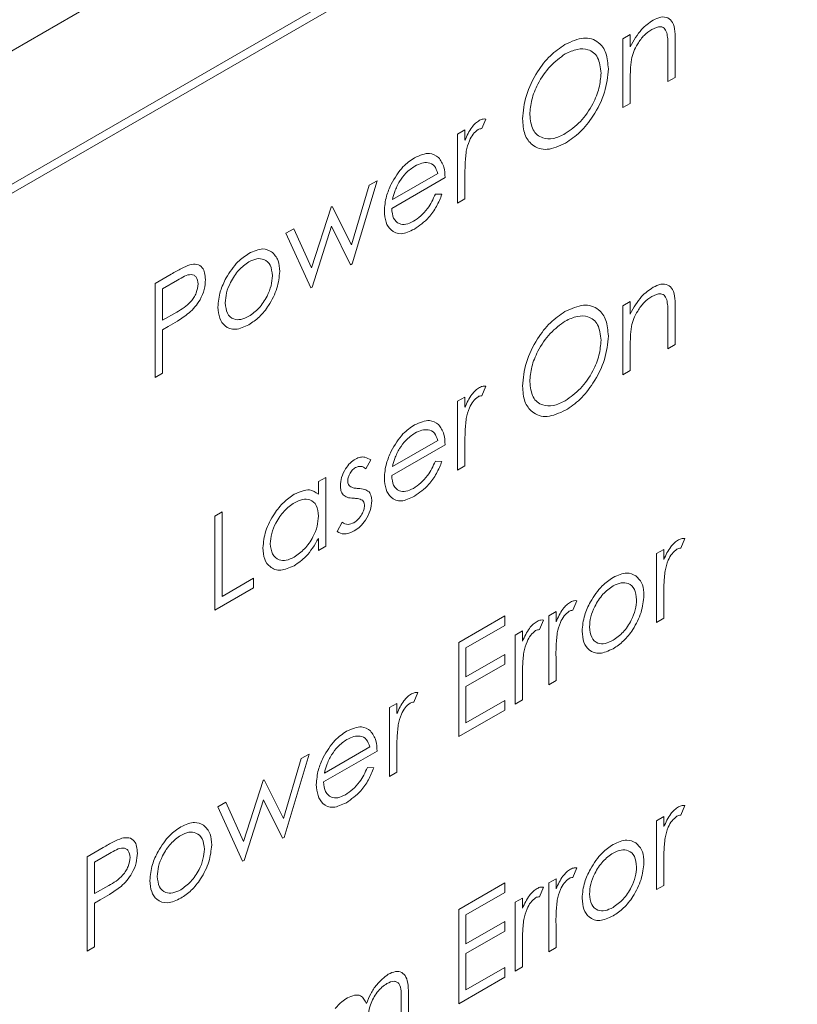
# Model space of a CAD drawing. Units: millimetres. Extents: x 0 to 420, y 0 to 297.
# Drawn here: x 85 to 88, y 246 to 249 of the extents above; entities that cross this region are included whole.
import ezdxf

# ---------------------------------------------------------------- set-up
doc = ezdxf.new("R2010")
doc.units = ezdxf.units.MM

msp = doc.modelspace()

# ---------------------------------------------------------------- linework, layer by layer
at = {"color": 7, "linetype": 'Continuous', "lineweight": 15}
for p, q in [((66.9793, 238.9567), (90.4552, 252.5091)), ((66.9793, 238.9567), (90.4552, 252.5091)), ((89.7481, 251.611), (67.6864, 238.875)), ((89.7481, 251.5783), (67.6864, 238.8423)), ((87.2345, 249.4), (87.2614, 249.4155)), ((87.2614, 249.4155), (87.2614, 249.3699)), ((87.2345, 249.1474), (87.2345, 249.4)), ((87.4264, 249.3871), (87.4264, 249.2581)), ((87.3995, 249.2426), (87.3995, 249.3615)), ((87.2614, 249.2542), (87.2614, 249.1629)), ((87.4264, 249.2581), (87.3995, 249.2426)), ((87.2614, 249.1629), (87.2345, 249.1474)), ((86.7317, 249.1055), (86.717, 249.0701)), ((86.6281, 249.0499), (86.655, 249.0654)), ((86.6281, 248.7973), (86.6281, 249.0499)), ((86.655, 249.0654), (86.655, 249.0283)), ((86.3892, 248.8101), (86.5552, 248.9059)), ((86.2386, 248.6434), (86.3044, 248.863)), ((86.3326, 248.8793), (86.2412, 248.5739)), ((86.3044, 248.863), (86.3326, 248.8793)), ((86.5821, 248.8904), (86.3864, 248.7774)), ((86.655, 248.8977), (86.655, 248.8128)), ((86.5467, 248.8301), (86.5706, 248.8294)), ((86.655, 248.8128), (86.6281, 248.7973)), ((86.0928, 248.5592), (86.1642, 248.7821)), ((86.1642, 248.7821), (86.1687, 248.7847)), ((86.1687, 248.7847), (86.2386, 248.6434)), ((85.9987, 248.6866), (86.0276, 248.7032)), ((86.0893, 248.4863), (85.9987, 248.6866)), ((86.0276, 248.7032), (86.0928, 248.5592)), ((86.1657, 248.7121), (86.0943, 248.4892)), ((86.2356, 248.5707), (86.1657, 248.7121)), ((86.2412, 248.5739), (86.2356, 248.5707)), ((85.519, 248.5027), (85.5777, 248.5366)), ((85.519, 248.1571), (85.519, 248.5027)), ((85.6006, 248.5144), (85.5459, 248.4828)), ((85.5459, 248.4828), (85.5459, 248.3676)), ((86.0943, 248.4892), (86.0893, 248.4863)), ((87.2345, 248.4201), (87.2614, 248.4356)), ((87.2614, 248.4356), (87.2614, 248.3901)), ((85.5459, 248.3676), (85.5983, 248.397)), ((87.2345, 248.1675), (87.2345, 248.4201)), ((87.4264, 248.4073), (87.4264, 248.2783)), ((87.3995, 248.2628), (87.3995, 248.3816)), ((85.5673, 248.3445), (85.5459, 248.3321)), ((85.5459, 248.3321), (85.5459, 248.1726)), ((87.2614, 248.2744), (87.2614, 248.183)), ((87.4264, 248.2783), (87.3995, 248.2628)), ((87.2614, 248.183), (87.2345, 248.1675)), ((85.5459, 248.1726), (85.519, 248.1571)), ((86.7317, 248.1257), (86.717, 248.0903)), ((86.6281, 248.0701), (86.655, 248.0856)), ((86.6281, 247.8175), (86.6281, 248.0701)), ((86.655, 248.0856), (86.655, 248.0484)), ((86.3892, 247.8302), (86.5552, 247.9261)), ((86.5821, 247.9105), (86.3864, 247.7976)), ((86.655, 247.9179), (86.655, 247.833)), ((86.3096, 247.8547), (86.2914, 247.8225)), ((86.5467, 247.8502), (86.5706, 247.8495)), ((86.655, 247.833), (86.6281, 247.8175)), ((86.1177, 247.7754), (86.1446, 247.7909)), ((86.1446, 247.7909), (86.1446, 247.5383)), ((86.1177, 247.7287), (86.1177, 247.7754)), ((85.7378, 247.6492), (85.7646, 247.6647)), ((85.7378, 247.3035), (85.7378, 247.6492)), ((85.7646, 247.6647), (85.7646, 247.3544)), ((86.1868, 247.5925), (86.2046, 247.6262)), ((86.1177, 247.5228), (86.1177, 247.5665)), ((87.4609, 247.5668), (87.4462, 247.5314)), ((86.1446, 247.5383), (86.1177, 247.5228)), ((87.3573, 247.5112), (87.3842, 247.5267)), ((87.3842, 247.5267), (87.3842, 247.4895)), ((87.3573, 247.2586), (87.3573, 247.5112)), ((85.7646, 247.3544), (85.8798, 247.4209)), ((85.8798, 247.4209), (85.8798, 247.3855)), ((85.8798, 247.3855), (85.7378, 247.3035)), ((87.3842, 247.359), (87.3842, 247.2741)), ((87.0656, 247.3386), (87.0509, 247.3032)), ((86.632, 247.1855), (86.8008, 247.283)), ((86.8008, 247.283), (86.8008, 247.2475)), ((86.962, 247.283), (86.9889, 247.2985)), ((86.962, 247.0304), (86.962, 247.283)), ((86.9889, 247.2985), (86.9889, 247.2613)), ((87.3842, 247.2741), (87.3573, 247.2586)), ((86.8008, 247.2475), (86.6588, 247.1656)), ((86.9428, 247.2677), (86.9281, 247.2323)), ((86.8392, 247.2121), (86.8661, 247.2276)), ((86.8392, 246.9595), (86.8392, 247.2121)), ((86.8661, 247.2276), (86.8661, 247.1904)), ((86.632, 246.8398), (86.632, 247.1855)), ((86.6588, 247.1656), (86.6588, 247.0592)), ((86.6588, 247.0592), (86.8008, 247.1412)), ((86.8008, 247.1412), (86.8008, 247.1057)), ((86.9889, 247.1308), (86.9889, 247.0459)), ((86.8008, 247.1057), (86.6588, 247.0238)), ((86.8661, 247.0599), (86.8661, 246.975)), ((86.6588, 247.0238), (86.6588, 246.8908)), ((86.9889, 247.0459), (86.962, 247.0304)), ((86.4823, 247.0018), (86.4675, 246.9664)), ((86.3787, 246.9462), (86.4055, 246.9617)), ((86.4055, 246.9617), (86.4055, 246.9246)), ((86.6588, 246.8908), (86.8008, 246.9728)), ((86.8008, 246.9728), (86.8008, 246.9373)), ((86.8661, 246.975), (86.8392, 246.9595)), ((86.3787, 246.6936), (86.3787, 246.9462)), ((86.8008, 246.9373), (86.632, 246.8398)), ((86.0832, 246.7756), (85.9917, 246.4702)), ((86.0549, 246.7593), (86.0832, 246.7756)), ((86.3326, 246.7867), (86.1369, 246.6737)), ((86.1397, 246.7064), (86.3058, 246.8022)), ((86.4055, 246.794), (86.4055, 246.7091)), ((85.9891, 246.5397), (86.0549, 246.7593)), ((86.2972, 246.7264), (86.3211, 246.7257)), ((86.4055, 246.7091), (86.3787, 246.6936)), ((85.8433, 246.4555), (85.9147, 246.6784)), ((85.9147, 246.6784), (85.9193, 246.681)), ((85.9193, 246.681), (85.9891, 246.5397)), ((85.7493, 246.5829), (85.7781, 246.5995)), ((85.7781, 246.5995), (85.8433, 246.4555)), ((85.9162, 246.6084), (85.8449, 246.3855)), ((85.9861, 246.467), (85.9162, 246.6084)), ((85.8399, 246.3826), (85.7493, 246.5829)), ((87.4609, 246.5869), (87.4462, 246.5515)), ((87.3573, 246.5313), (87.3842, 246.5468)), ((87.3573, 246.2787), (87.3573, 246.5313)), ((87.3842, 246.5468), (87.3842, 246.5096)), ((85.9917, 246.4702), (85.9861, 246.467)), ((85.2696, 246.399), (85.3283, 246.4329)), ((85.3512, 246.4107), (85.2964, 246.3791)), ((85.2696, 246.0534), (85.2696, 246.399)), ((85.2964, 246.3791), (85.2964, 246.2639)), ((85.8449, 246.3855), (85.8399, 246.3826)), ((87.3842, 246.3791), (87.3842, 246.2942)), ((87.0656, 246.3587), (87.0509, 246.3233)), ((86.632, 246.2057), (86.8008, 246.3031)), ((86.8008, 246.3031), (86.8008, 246.2677)), ((86.962, 246.3031), (86.9889, 246.3186)), ((86.962, 246.0505), (86.962, 246.3031)), ((86.9889, 246.3186), (86.9889, 246.2815)), ((85.2964, 246.2639), (85.3488, 246.2933)), ((86.8008, 246.2677), (86.6588, 246.1857)), ((86.9428, 246.2878), (86.9281, 246.2524)), ((87.3842, 246.2942), (87.3573, 246.2787)), ((85.3178, 246.2408), (85.2964, 246.2284)), ((85.2964, 246.2284), (85.2964, 246.0689)), ((86.8392, 246.2322), (86.8661, 246.2477)), ((86.8392, 245.9796), (86.8392, 246.2322)), ((86.8661, 246.2477), (86.8661, 246.2106)), ((86.632, 245.86), (86.632, 246.2057)), ((86.6588, 246.1857), (86.6588, 246.0794)), ((86.6588, 246.0794), (86.8008, 246.1613)), ((86.8008, 246.1613), (86.8008, 246.1259)), ((86.8008, 246.1259), (86.6588, 246.0439)), ((86.9889, 246.1509), (86.9889, 246.066)), ((85.2964, 246.0689), (85.2696, 246.0534)), ((86.8661, 246.08), (86.8661, 245.9951)), ((86.9889, 246.066), (86.962, 246.0505)), ((86.6588, 246.0439), (86.6588, 245.911)), ((86.6588, 245.911), (86.8008, 245.9929)), ((86.8008, 245.9929), (86.8008, 245.9575)), ((86.8661, 245.9951), (86.8392, 245.9796)), ((86.8008, 245.9575), (86.632, 245.86)), ((86.4209, 245.7381), (86.4209, 245.8751)), ((86.4478, 245.8905), (86.4478, 245.7537))]:
    msp.add_line(p, q, dxfattribs=at)
for points, knots in [([(87.3446, 249.468), (87.3544, 249.4726), (87.374, 249.482), (87.3997, 249.4786), (87.4259, 249.4534), (87.4262, 249.4144), (87.4264, 249.3871)], [0, 0, 0, 0, 0.187021, 0.37389, 0.56061, 1, 1, 1, 1]), ([(87.2614, 249.3699), (87.2741, 249.3932), (87.2969, 249.4348), (87.33, 249.4578), (87.3446, 249.468)], [0, 0, 0, 0, 0.5591406, 1, 1, 1, 1]), ([(87.3963, 249.4171), (87.3942, 249.4239), (87.3899, 249.4375), (87.3704, 249.4484), (87.3515, 249.4396), (87.3399, 249.4342)], [0, 0, 0, 0, 0.281192, 0.561331, 1, 1, 1, 1]), ([(87.3399, 249.4342), (87.3304, 249.4276), (87.3114, 249.4144), (87.2892, 249.3838), (87.273, 249.3531), (87.268, 249.334), (87.2655, 249.3244)], [0, 0, 0, 0, 0.279553, 0.559373, 0.779703, 1, 1, 1, 1]), ([(87.3995, 249.3615), (87.3996, 249.3723), (87.3997, 249.3916), (87.3974, 249.4093), (87.3963, 249.4171)], [0, 0, 0, 0, 0.560255, 1, 1, 1, 1]), ([(86.8661, 249.106), (86.8688, 249.1343), (86.8744, 249.1908), (86.9153, 249.2752), (86.967, 249.3412), (87.0033, 249.3664), (87.0215, 249.3789)], [0, 0, 0, 0, 0.279731, 0.559327, 0.77968, 1, 1, 1, 1]), ([(87.0215, 249.3789), (87.0449, 249.3896), (87.0918, 249.411), (87.1443, 249.3923), (87.1761, 249.3504), (87.1792, 249.3097), (87.1808, 249.2893)], [0, 0, 0, 0, 0.279767, 0.559358, 0.779571, 1, 1, 1, 1]), ([(87.0228, 249.3443), (87.0039, 249.3305), (86.9661, 249.303), (86.9229, 249.2396), (86.897, 249.1756), (86.8943, 249.1396), (86.8929, 249.1216)], [0, 0, 0, 0, 0.279627, 0.55935, 0.77963, 1, 1, 1, 1]), ([(87.1539, 249.2739), (87.1516, 249.2945), (87.147, 249.3357), (87.1106, 249.3623), (87.0674, 249.3649), (87.0377, 249.3511), (87.0228, 249.3443)], [0, 0, 0, 0, 0.279468, 0.55887, 0.779516, 1, 1, 1, 1]), ([(87.2655, 249.3244), (87.264, 249.3109), (87.2613, 249.2869), (87.2613, 249.2642), (87.2614, 249.2542)], [0, 0, 0, 0, 0.5596576, 1, 1, 1, 1]), ([(87.0228, 249.0518), (87.0418, 249.0652), (87.0798, 249.0922), (87.1239, 249.1555), (87.1498, 249.2197), (87.1525, 249.2558), (87.1539, 249.2739)], [0, 0, 0, 0, 0.27983, 0.559389, 0.779654, 1, 1, 1, 1]), ([(87.1808, 249.2893), (87.1781, 249.261), (87.1729, 249.2043), (87.1302, 249.1202), (87.0786, 249.0539), (87.0421, 249.0293), (87.0239, 249.0169)], [0, 0, 0, 0, 0.27963, 0.559343, 0.779597, 1, 1, 1, 1]), ([(86.8929, 249.1216), (86.8952, 249.1012), (86.8998, 249.0602), (86.936, 249.0341), (86.9784, 249.0303), (87.008, 249.0446), (87.0228, 249.0518)], [0, 0, 0, 0, 0.279416, 0.559077, 0.779478, 1, 1, 1, 1]), ([(86.655, 249.0283), (86.6625, 249.0445), (86.673, 249.0671), (86.6936, 249.0906), (86.7034, 249.0973), (86.7084, 249.1007)], [0, 0, 0, 0, 0.558788, 0.779481, 1, 1, 1, 1]), ([(86.7084, 249.1007), (86.713, 249.1027), (86.7213, 249.1064), (86.7286, 249.1058), (86.7317, 249.1055)], [0, 0, 0, 0, 0.559243, 1, 1, 1, 1]), ([(87.0239, 249.0169), (87.0007, 249.0065), (86.9543, 248.9857), (86.9027, 249.0047), (86.8709, 249.0457), (86.8677, 249.0859), (86.8661, 249.106)], [0, 0, 0, 0, 0.279663, 0.559354, 0.779636, 1, 1, 1, 1]), ([(86.7033, 249.0667), (86.6969, 249.0615), (86.6842, 249.051), (86.6679, 249.0212), (86.6629, 249.0001), (86.6598, 248.9872)], [0, 0, 0, 0, 0.278336, 0.558768, 1, 1, 1, 1]), ([(86.717, 249.0701), (86.7145, 249.07), (86.7102, 249.0699), (86.7054, 249.0677), (86.7033, 249.0667)], [0, 0, 0, 0, 0.560396, 1, 1, 1, 1]), ([(86.4702, 248.9632), (86.4896, 248.9718), (86.5244, 248.9872), (86.5479, 248.9713), (86.5583, 248.9643)], [0, 0, 0, 0, 0.558919, 1, 1, 1, 1]), ([(86.6598, 248.9872), (86.658, 248.9701), (86.6549, 248.9394), (86.655, 248.9105), (86.655, 248.8977)], [0, 0, 0, 0, 0.559636, 1, 1, 1, 1]), ([(86.3847, 248.8667), (86.3981, 248.8897), (86.4221, 248.931), (86.4555, 248.9533), (86.4702, 248.9632)], [0, 0, 0, 0, 0.558577, 1, 1, 1, 1]), ([(86.5552, 248.9059), (86.5519, 248.916), (86.5454, 248.9361), (86.5224, 248.9468), (86.4969, 248.9453), (86.48, 248.9371), (86.4716, 248.933)], [0, 0, 0, 0, 0.280138, 0.559194, 0.779598, 1, 1, 1, 1]), ([(86.5583, 248.9643), (86.5661, 248.9536), (86.58, 248.9345), (86.5814, 248.9039), (86.5821, 248.8904)], [0, 0, 0, 0, 0.558897, 1, 1, 1, 1]), ([(86.4716, 248.933), (86.46, 248.9251), (86.4392, 248.911), (86.4225, 248.8872), (86.4152, 248.8767)], [0, 0, 0, 0, 0.559458, 1, 1, 1, 1]), ([(86.3595, 248.7679), (86.3608, 248.7858), (86.3632, 248.8178), (86.3781, 248.8518), (86.3847, 248.8667)], [0, 0, 0, 0, 0.559427, 1, 1, 1, 1]), ([(86.4152, 248.8767), (86.4087, 248.8644), (86.397, 248.8424), (86.3916, 248.82), (86.3892, 248.8101)], [0, 0, 0, 0, 0.558795, 1, 1, 1, 1]), ([(86.4662, 248.7304), (86.4752, 248.7365), (86.4933, 248.7487), (86.524, 248.7815), (86.5381, 248.8117), (86.5467, 248.8301)], [0, 0, 0, 0, 0.280534, 0.560966, 1, 1, 1, 1]), ([(86.5706, 248.8294), (86.5645, 248.8144), (86.5523, 248.7845), (86.5178, 248.7353), (86.4878, 248.7142), (86.4695, 248.7013)], [0, 0, 0, 0, 0.280919, 0.561407, 1, 1, 1, 1]), ([(86.4695, 248.7013), (86.4529, 248.6935), (86.4197, 248.6777), (86.3839, 248.6939), (86.3631, 248.7251), (86.3607, 248.7536), (86.3595, 248.7679)], [0, 0, 0, 0, 0.279885, 0.558859, 0.779462, 1, 1, 1, 1]), ([(86.3864, 248.7774), (86.3877, 248.7645), (86.3905, 248.7388), (86.4116, 248.72), (86.4382, 248.7169), (86.4568, 248.7259), (86.4662, 248.7304)], [0, 0, 0, 0, 0.279963, 0.559359, 0.779526, 1, 1, 1, 1]), ([(85.7793, 248.5225), (85.7928, 248.5438), (85.817, 248.582), (85.8487, 248.6031), (85.8626, 248.6124)], [0, 0, 0, 0, 0.55888, 1, 1, 1, 1]), ([(85.8626, 248.6124), (85.8804, 248.6206), (85.9121, 248.6351), (85.9355, 248.6238), (85.9457, 248.6188)], [0, 0, 0, 0, 0.559182, 1, 1, 1, 1]), ([(85.9457, 248.6188), (85.9554, 248.6093), (85.9727, 248.5924), (85.9748, 248.5604), (85.9757, 248.5463)], [0, 0, 0, 0, 0.559216, 1, 1, 1, 1]), ([(85.8625, 248.5814), (85.8497, 248.5722), (85.8241, 248.5538), (85.7961, 248.5101), (85.7788, 248.4672), (85.777, 248.443), (85.7762, 248.4309)], [0, 0, 0, 0, 0.279484, 0.559256, 0.779547, 1, 1, 1, 1]), ([(85.9489, 248.5306), (85.9474, 248.5445), (85.9444, 248.5724), (85.9208, 248.5913), (85.8926, 248.5956), (85.8726, 248.5861), (85.8625, 248.5814)], [0, 0, 0, 0, 0.2795862, 0.5593981, 0.7796526, 1, 1, 1, 1]), ([(85.5777, 248.5366), (85.5905, 248.544), (85.6134, 248.5573), (85.636, 248.5667), (85.6459, 248.5708)], [0, 0, 0, 0, 0.560314, 1, 1, 1, 1]), ([(85.6459, 248.5708), (85.655, 248.5722), (85.6732, 248.5752), (85.692, 248.5626), (85.7019, 248.5418), (85.7028, 248.5248), (85.7032, 248.5163)], [0, 0, 0, 0, 0.279705, 0.559381, 0.779509, 1, 1, 1, 1]), ([(85.9757, 248.5463), (85.9737, 248.5259), (85.9696, 248.4851), (85.9394, 248.4245), (85.902, 248.3772), (85.8757, 248.3597), (85.8626, 248.351)], [0, 0, 0, 0, 0.279521, 0.559381, 0.779507, 1, 1, 1, 1]), ([(85.6764, 248.5007), (85.675, 248.5098), (85.673, 248.5236), (85.6619, 248.5328), (85.6408, 248.5381), (85.6185, 248.5249), (85.6006, 248.5144)], [0, 0, 0, 0, 0.248969, 0.374729, 0.500383, 1, 1, 1, 1]), ([(85.7032, 248.5163), (85.7025, 248.5045), (85.7011, 248.481), (85.6861, 248.4446), (85.6657, 248.4149), (85.6509, 248.4011), (85.6435, 248.3941)], [0, 0, 0, 0, 0.280099, 0.559324, 0.779458, 1, 1, 1, 1]), ([(85.7493, 248.4156), (85.7509, 248.4351), (85.7537, 248.47), (85.7715, 248.5065), (85.7793, 248.5225)], [0, 0, 0, 0, 0.559285, 1, 1, 1, 1]), ([(85.8625, 248.3819), (85.8752, 248.3909), (85.9005, 248.4089), (85.9292, 248.4518), (85.9459, 248.4944), (85.9479, 248.5185), (85.9489, 248.5306)], [0, 0, 0, 0, 0.2797454, 0.5591127, 0.7796058, 1, 1, 1, 1]), ([(85.5983, 248.397), (85.6165, 248.4075), (85.6394, 248.4206), (85.6615, 248.4506), (85.673, 248.4732), (85.675, 248.4897), (85.6764, 248.5007)], [0, 0, 0, 0, 0.499721, 0.62535, 0.751083, 1, 1, 1, 1]), ([(87.2614, 248.3901), (87.2741, 248.4133), (87.2969, 248.4549), (87.33, 248.478), (87.3446, 248.4881)], [0, 0, 0, 0, 0.5591406, 1, 1, 1, 1]), ([(87.3446, 248.4881), (87.3544, 248.4928), (87.374, 248.5021), (87.3997, 248.4988), (87.4259, 248.4735), (87.4262, 248.4346), (87.4264, 248.4073)], [0, 0, 0, 0, 0.187021, 0.37389, 0.56061, 1, 1, 1, 1]), ([(85.7762, 248.4309), (85.7778, 248.4172), (85.7809, 248.3899), (85.8038, 248.3699), (85.8326, 248.3678), (85.8525, 248.3772), (85.8625, 248.3819)], [0, 0, 0, 0, 0.279618, 0.559167, 0.779512, 1, 1, 1, 1]), ([(87.3399, 248.4544), (87.3304, 248.4478), (87.3114, 248.4345), (87.2892, 248.4039), (87.273, 248.3733), (87.268, 248.3541), (87.2655, 248.3445)], [0, 0, 0, 0, 0.279553, 0.559373, 0.779703, 1, 1, 1, 1]), ([(87.3963, 248.4372), (87.3942, 248.444), (87.3899, 248.4576), (87.3704, 248.4685), (87.3515, 248.4597), (87.3399, 248.4544)], [0, 0, 0, 0, 0.281192, 0.561331, 1, 1, 1, 1]), ([(87.3995, 248.3816), (87.3996, 248.3924), (87.3997, 248.4117), (87.3974, 248.4295), (87.3963, 248.4372)], [0, 0, 0, 0, 0.560255, 1, 1, 1, 1]), ([(85.6435, 248.3941), (85.6293, 248.3839), (85.604, 248.3656), (85.5785, 248.3509), (85.5673, 248.3445)], [0, 0, 0, 0, 0.559694, 1, 1, 1, 1]), ([(85.8626, 248.351), (85.8459, 248.3433), (85.8123, 248.3278), (85.7755, 248.3424), (85.7529, 248.3722), (85.7505, 248.4011), (85.7493, 248.4156)], [0, 0, 0, 0, 0.279776, 0.559179, 0.779592, 1, 1, 1, 1]), ([(86.8661, 248.1261), (86.8688, 248.1544), (86.8744, 248.2109), (86.9153, 248.2953), (86.967, 248.3614), (87.0033, 248.3865), (87.0215, 248.3991)], [0, 0, 0, 0, 0.279731, 0.559327, 0.77968, 1, 1, 1, 1]), ([(87.0215, 248.3991), (87.0449, 248.4098), (87.0918, 248.4312), (87.1443, 248.4124), (87.1761, 248.3706), (87.1792, 248.3298), (87.1808, 248.3095)], [0, 0, 0, 0, 0.279767, 0.559358, 0.779571, 1, 1, 1, 1]), ([(87.0228, 248.3644), (87.0039, 248.3507), (86.9661, 248.3232), (86.9229, 248.2597), (86.897, 248.1958), (86.8943, 248.1598), (86.8929, 248.1418)], [0, 0, 0, 0, 0.279627, 0.55935, 0.77963, 1, 1, 1, 1]), ([(87.1539, 248.294), (87.1516, 248.3147), (87.147, 248.3559), (87.1106, 248.3825), (87.0674, 248.3851), (87.0377, 248.3713), (87.0228, 248.3644)], [0, 0, 0, 0, 0.279468, 0.55887, 0.779516, 1, 1, 1, 1]), ([(87.2655, 248.3445), (87.264, 248.3311), (87.2613, 248.307), (87.2613, 248.2844), (87.2614, 248.2744)], [0, 0, 0, 0, 0.5596576, 1, 1, 1, 1]), ([(87.0228, 248.0719), (87.0418, 248.0854), (87.0798, 248.1123), (87.1239, 248.1756), (87.1498, 248.2398), (87.1525, 248.276), (87.1539, 248.294)], [0, 0, 0, 0, 0.27983, 0.559389, 0.779654, 1, 1, 1, 1]), ([(87.1808, 248.3095), (87.1781, 248.2811), (87.1729, 248.2244), (87.1302, 248.1404), (87.0786, 248.0741), (87.0421, 248.0494), (87.0239, 248.0371)], [0, 0, 0, 0, 0.27963, 0.559343, 0.779597, 1, 1, 1, 1]), ([(86.8929, 248.1418), (86.8952, 248.1213), (86.8998, 248.0804), (86.936, 248.0543), (86.9784, 248.0505), (87.008, 248.0648), (87.0228, 248.0719)], [0, 0, 0, 0, 0.279416, 0.559077, 0.779478, 1, 1, 1, 1]), ([(86.655, 248.0484), (86.6625, 248.0646), (86.673, 248.0872), (86.6936, 248.1107), (86.7034, 248.1175), (86.7084, 248.1208)], [0, 0, 0, 0, 0.558788, 0.779481, 1, 1, 1, 1]), ([(86.7084, 248.1208), (86.713, 248.1229), (86.7213, 248.1265), (86.7286, 248.1259), (86.7317, 248.1257)], [0, 0, 0, 0, 0.559243, 1, 1, 1, 1]), ([(87.0239, 248.0371), (87.0007, 248.0267), (86.9543, 248.0058), (86.9027, 248.0249), (86.8709, 248.0659), (86.8677, 248.106), (86.8661, 248.1261)], [0, 0, 0, 0, 0.279663, 0.559354, 0.779636, 1, 1, 1, 1]), ([(86.7033, 248.0869), (86.6969, 248.0816), (86.6842, 248.0711), (86.6679, 248.0414), (86.6629, 248.0202), (86.6598, 248.0073)], [0, 0, 0, 0, 0.278336, 0.558768, 1, 1, 1, 1]), ([(86.717, 248.0903), (86.7145, 248.0902), (86.7102, 248.09), (86.7054, 248.0878), (86.7033, 248.0869)], [0, 0, 0, 0, 0.560396, 1, 1, 1, 1]), ([(86.4702, 247.9833), (86.4896, 247.992), (86.5244, 248.0074), (86.5479, 247.9915), (86.5583, 247.9845)], [0, 0, 0, 0, 0.558919, 1, 1, 1, 1]), ([(86.6598, 248.0073), (86.658, 247.9902), (86.6549, 247.9596), (86.655, 247.9306), (86.655, 247.9179)], [0, 0, 0, 0, 0.559636, 1, 1, 1, 1]), ([(86.3847, 247.8869), (86.3981, 247.9099), (86.4221, 247.9511), (86.4555, 247.9735), (86.4702, 247.9833)], [0, 0, 0, 0, 0.558577, 1, 1, 1, 1]), ([(86.5552, 247.9261), (86.5519, 247.9361), (86.5454, 247.9562), (86.5224, 247.967), (86.4969, 247.9654), (86.48, 247.9572), (86.4716, 247.9531)], [0, 0, 0, 0, 0.280138, 0.559194, 0.779598, 1, 1, 1, 1]), ([(86.5583, 247.9845), (86.5661, 247.9738), (86.58, 247.9546), (86.5814, 247.924), (86.5821, 247.9105)], [0, 0, 0, 0, 0.558897, 1, 1, 1, 1]), ([(86.4716, 247.9531), (86.46, 247.9452), (86.4392, 247.9312), (86.4225, 247.9074), (86.4152, 247.8969)], [0, 0, 0, 0, 0.559458, 1, 1, 1, 1]), ([(86.4152, 247.8969), (86.4087, 247.8846), (86.397, 247.8626), (86.3916, 247.8401), (86.3892, 247.8302)], [0, 0, 0, 0, 0.558795, 1, 1, 1, 1]), ([(86.1983, 247.7601), (86.1991, 247.7702), (86.2007, 247.7905), (86.2153, 247.821), (86.2339, 247.8451), (86.247, 247.8539), (86.2536, 247.8583)], [0, 0, 0, 0, 0.279936, 0.559437, 0.779611, 1, 1, 1, 1]), ([(86.2536, 247.8583), (86.2597, 247.861), (86.272, 247.8666), (86.2916, 247.8651), (86.3028, 247.8586), (86.3096, 247.8547)], [0, 0, 0, 0, 0.279553, 0.559703, 1, 1, 1, 1]), ([(86.3595, 247.788), (86.3608, 247.8059), (86.3632, 247.838), (86.3781, 247.8719), (86.3847, 247.8869)], [0, 0, 0, 0, 0.559427, 1, 1, 1, 1]), ([(86.2536, 247.8273), (86.2493, 247.8242), (86.2408, 247.818), (86.2318, 247.8032), (86.2261, 247.789), (86.2255, 247.7809), (86.2252, 247.7769)], [0, 0, 0, 0, 0.279313, 0.559072, 0.779518, 1, 1, 1, 1]), ([(86.2914, 247.8225), (86.2856, 247.8268), (86.2753, 247.8344), (86.2602, 247.8295), (86.2536, 247.8273)], [0, 0, 0, 0, 0.5620455, 1, 1, 1, 1]), ([(86.4662, 247.7506), (86.4752, 247.7567), (86.4933, 247.7689), (86.524, 247.8017), (86.5381, 247.8318), (86.5467, 247.8502)], [0, 0, 0, 0, 0.280534, 0.560966, 1, 1, 1, 1]), ([(86.5706, 247.8495), (86.5645, 247.8346), (86.5523, 247.8047), (86.5178, 247.7555), (86.4878, 247.7344), (86.4695, 247.7215)], [0, 0, 0, 0, 0.280919, 0.561407, 1, 1, 1, 1]), ([(86.4695, 247.7215), (86.4529, 247.7136), (86.4197, 247.6979), (86.3839, 247.7141), (86.3631, 247.7452), (86.3607, 247.7737), (86.3595, 247.788)], [0, 0, 0, 0, 0.279885, 0.558859, 0.779462, 1, 1, 1, 1]), ([(86.3864, 247.7976), (86.3877, 247.7847), (86.3905, 247.7589), (86.4116, 247.7402), (86.4382, 247.7371), (86.4568, 247.7461), (86.4662, 247.7506)], [0, 0, 0, 0, 0.2799631, 0.5593589, 0.7795256, 1, 1, 1, 1]), ([(86.0292, 247.7288), (86.0489, 247.7376), (86.0843, 247.7533), (86.1075, 247.7362), (86.1177, 247.7287)], [0, 0, 0, 0, 0.559062, 1, 1, 1, 1]), ([(86.2083, 247.727), (86.2051, 247.7319), (86.1992, 247.7407), (86.1986, 247.7542), (86.1983, 247.7601)], [0, 0, 0, 0, 0.559587, 1, 1, 1, 1]), ([(86.2252, 247.7769), (86.2257, 247.7725), (86.2265, 247.7646), (86.2307, 247.7602), (86.2326, 247.7582)], [0, 0, 0, 0, 0.559054, 1, 1, 1, 1]), ([(86.2326, 247.7582), (86.2379, 247.7557), (86.2475, 247.7511), (86.2588, 247.7505), (86.2638, 247.7502)], [0, 0, 0, 0, 0.559018, 1, 1, 1, 1]), ([(86.2638, 247.7502), (86.2721, 247.7497), (86.2869, 247.7487), (86.2982, 247.741), (86.3032, 247.7375)], [0, 0, 0, 0, 0.560649, 1, 1, 1, 1]), ([(85.9143, 247.5324), (85.9164, 247.553), (85.9206, 247.5941), (85.9522, 247.6545), (85.9897, 247.702), (86.016, 247.7199), (86.0292, 247.7288)], [0, 0, 0, 0, 0.279413, 0.559191, 0.779548, 1, 1, 1, 1]), ([(86.1177, 247.6486), (86.1163, 247.6627), (86.1134, 247.691), (86.0892, 247.71), (86.0601, 247.7128), (86.0397, 247.7029), (86.0296, 247.6979)], [0, 0, 0, 0, 0.27966, 0.55921, 0.779487, 1, 1, 1, 1]), ([(86.246, 247.7143), (86.2381, 247.7148), (86.2238, 247.7158), (86.2131, 247.7236), (86.2083, 247.727)], [0, 0, 0, 0, 0.560659, 1, 1, 1, 1]), ([(86.2792, 247.7074), (86.2735, 247.7097), (86.2632, 247.7138), (86.2513, 247.7141), (86.246, 247.7143)], [0, 0, 0, 0, 0.559074, 1, 1, 1, 1]), ([(86.2866, 247.6875), (86.2862, 247.6922), (86.2855, 247.7006), (86.2811, 247.7053), (86.2792, 247.7074)], [0, 0, 0, 0, 0.559603, 1, 1, 1, 1]), ([(86.3032, 247.7375), (86.3066, 247.7326), (86.3125, 247.7238), (86.3131, 247.7103), (86.3134, 247.7044)], [0, 0, 0, 0, 0.559466, 1, 1, 1, 1]), ([(86.0296, 247.6979), (86.0167, 247.6888), (85.9911, 247.6706), (85.962, 247.6274), (85.9445, 247.5843), (85.9423, 247.5598), (85.9412, 247.5476)], [0, 0, 0, 0, 0.279767, 0.559291, 0.779719, 1, 1, 1, 1]), ([(86.248, 247.6246), (86.2534, 247.6284), (86.2643, 247.6359), (86.2768, 247.6538), (86.2852, 247.6719), (86.2861, 247.6823), (86.2866, 247.6875)], [0, 0, 0, 0, 0.279988, 0.559745, 0.779963, 1, 1, 1, 1]), ([(86.3134, 247.7044), (86.3123, 247.6929), (86.3102, 247.6699), (86.2928, 247.6357), (86.2715, 247.6092), (86.2567, 247.5993), (86.2493, 247.5944)], [0, 0, 0, 0, 0.279548, 0.559226, 0.779475, 1, 1, 1, 1]), ([(86.0293, 247.4984), (86.0421, 247.5076), (86.0678, 247.5259), (86.0977, 247.5685), (86.1151, 247.612), (86.1168, 247.6364), (86.1177, 247.6486)], [0, 0, 0, 0, 0.2798222, 0.5593866, 0.7796028, 1, 1, 1, 1]), ([(86.2046, 247.6262), (86.2114, 247.6221), (86.2235, 247.6148), (86.2405, 247.6216), (86.248, 247.6246)], [0, 0, 0, 0, 0.560833, 1, 1, 1, 1]), ([(86.1177, 247.5665), (86.1035, 247.5428), (86.0782, 247.5003), (86.0436, 247.4771), (86.0284, 247.4668)], [0, 0, 0, 0, 0.558763, 1, 1, 1, 1]), ([(86.2493, 247.5944), (86.2358, 247.5885), (86.2115, 247.5781), (86.1943, 247.5881), (86.1868, 247.5925)], [0, 0, 0, 0, 0.559289, 1, 1, 1, 1]), ([(87.4375, 247.5619), (87.4422, 247.564), (87.4505, 247.5676), (87.4577, 247.567), (87.4609, 247.5668)], [0, 0, 0, 0, 0.559243, 1, 1, 1, 1]), ([(86.0284, 247.4668), (86.0116, 247.4594), (85.9779, 247.4445), (85.9407, 247.4587), (85.9177, 247.4886), (85.9154, 247.5178), (85.9143, 247.5324)], [0, 0, 0, 0, 0.279573, 0.559333, 0.779589, 1, 1, 1, 1]), ([(85.9412, 247.5476), (85.943, 247.5339), (85.9466, 247.5064), (85.9702, 247.4871), (85.9991, 247.4843), (86.0193, 247.4937), (86.0293, 247.4984)], [0, 0, 0, 0, 0.279429, 0.559146, 0.77957, 1, 1, 1, 1]), ([(87.3842, 247.4895), (87.3917, 247.5057), (87.4022, 247.5283), (87.4227, 247.5518), (87.4326, 247.5586), (87.4375, 247.5619)], [0, 0, 0, 0, 0.558788, 0.779481, 1, 1, 1, 1]), ([(87.4324, 247.528), (87.4261, 247.5227), (87.4134, 247.5122), (87.3971, 247.4824), (87.392, 247.4613), (87.389, 247.4484)], [0, 0, 0, 0, 0.278336, 0.558768, 1, 1, 1, 1]), ([(87.4462, 247.5314), (87.4437, 247.5313), (87.4393, 247.5311), (87.4345, 247.5289), (87.4324, 247.528)], [0, 0, 0, 0, 0.560396, 1, 1, 1, 1]), ([(87.1148, 247.3338), (87.1283, 247.3551), (87.1525, 247.3933), (87.1842, 247.4144), (87.1981, 247.4237)], [0, 0, 0, 0, 0.55888, 1, 1, 1, 1]), ([(87.1981, 247.4237), (87.2159, 247.4318), (87.2476, 247.4463), (87.271, 247.4351), (87.2813, 247.4301)], [0, 0, 0, 0, 0.559182, 1, 1, 1, 1]), ([(87.2813, 247.4301), (87.2909, 247.4206), (87.3082, 247.4037), (87.3103, 247.3717), (87.3112, 247.3576)], [0, 0, 0, 0, 0.559216, 1, 1, 1, 1]), ([(87.389, 247.4484), (87.3872, 247.4313), (87.384, 247.4007), (87.3841, 247.3717), (87.3842, 247.359)], [0, 0, 0, 0, 0.559636, 1, 1, 1, 1]), ([(87.198, 247.3926), (87.1852, 247.3835), (87.1597, 247.3651), (87.1317, 247.3213), (87.1143, 247.2785), (87.1125, 247.2543), (87.1117, 247.2422)], [0, 0, 0, 0, 0.279484, 0.559256, 0.779547, 1, 1, 1, 1]), ([(87.2844, 247.3419), (87.2829, 247.3558), (87.28, 247.3837), (87.2563, 247.4025), (87.2282, 247.4068), (87.2081, 247.3974), (87.198, 247.3926)], [0, 0, 0, 0, 0.279586, 0.559398, 0.779653, 1, 1, 1, 1]), ([(87.3112, 247.3576), (87.3092, 247.3372), (87.3051, 247.2964), (87.2749, 247.2358), (87.2375, 247.1884), (87.2113, 247.171), (87.1981, 247.1623)], [0, 0, 0, 0, 0.279521, 0.559381, 0.779507, 1, 1, 1, 1]), ([(86.9889, 247.2613), (86.9964, 247.2775), (87.0069, 247.3001), (87.0274, 247.3236), (87.0373, 247.3304), (87.0422, 247.3337)], [0, 0, 0, 0, 0.5587877, 0.7794811, 1, 1, 1, 1]), ([(87.0422, 247.3337), (87.0469, 247.3358), (87.0552, 247.3394), (87.0624, 247.3388), (87.0656, 247.3386)], [0, 0, 0, 0, 0.559243, 1, 1, 1, 1]), ([(87.0848, 247.2269), (87.0864, 247.2464), (87.0892, 247.2813), (87.107, 247.3177), (87.1148, 247.3338)], [0, 0, 0, 0, 0.559285, 1, 1, 1, 1]), ([(87.198, 247.1932), (87.2107, 247.2022), (87.2361, 247.2202), (87.2647, 247.2631), (87.2815, 247.3057), (87.2834, 247.3298), (87.2844, 247.3419)], [0, 0, 0, 0, 0.279745, 0.559113, 0.779606, 1, 1, 1, 1]), ([(87.0371, 247.2998), (87.0308, 247.2945), (87.0181, 247.284), (87.0018, 247.2542), (86.9968, 247.2331), (86.9937, 247.2202)], [0, 0, 0, 0, 0.278336, 0.558768, 1, 1, 1, 1]), ([(87.0509, 247.3032), (87.0484, 247.3031), (87.044, 247.3029), (87.0393, 247.3007), (87.0371, 247.2998)], [0, 0, 0, 0, 0.560396, 1, 1, 1, 1]), ([(86.8661, 247.1904), (86.8736, 247.2066), (86.8841, 247.2292), (86.9046, 247.2527), (86.9145, 247.2595), (86.9194, 247.2628)], [0, 0, 0, 0, 0.558788, 0.779481, 1, 1, 1, 1]), ([(86.9194, 247.2628), (86.9241, 247.2649), (86.9324, 247.2685), (86.9396, 247.2679), (86.9428, 247.2677)], [0, 0, 0, 0, 0.5592431, 1, 1, 1, 1]), ([(87.1117, 247.2422), (87.1133, 247.2285), (87.1165, 247.2011), (87.1393, 247.1812), (87.1682, 247.1791), (87.1881, 247.1885), (87.198, 247.1932)], [0, 0, 0, 0, 0.279618, 0.559167, 0.779512, 1, 1, 1, 1]), ([(86.9143, 247.2289), (86.908, 247.2236), (86.8953, 247.2131), (86.879, 247.1834), (86.874, 247.1622), (86.8709, 247.1493)], [0, 0, 0, 0, 0.2783358, 0.5587681, 1, 1, 1, 1]), ([(86.9281, 247.2323), (86.9256, 247.2322), (86.9212, 247.232), (86.9164, 247.2298), (86.9143, 247.2289)], [0, 0, 0, 0, 0.560396, 1, 1, 1, 1]), ([(86.9937, 247.2202), (86.9919, 247.2031), (86.9887, 247.1725), (86.9888, 247.1435), (86.9889, 247.1308)], [0, 0, 0, 0, 0.559636, 1, 1, 1, 1]), ([(87.1981, 247.1623), (87.1814, 247.1545), (87.1479, 247.1391), (87.111, 247.1537), (87.0884, 247.1835), (87.086, 247.2124), (87.0848, 247.2269)], [0, 0, 0, 0, 0.279776, 0.559179, 0.779592, 1, 1, 1, 1]), ([(86.8709, 247.1493), (86.8691, 247.1322), (86.8659, 247.1016), (86.866, 247.0726), (86.8661, 247.0599)], [0, 0, 0, 0, 0.559636, 1, 1, 1, 1]), ([(86.4055, 246.9246), (86.4131, 246.9408), (86.4235, 246.9634), (86.4441, 246.9869), (86.454, 246.9936), (86.4589, 246.997)], [0, 0, 0, 0, 0.5587877, 0.7794811, 1, 1, 1, 1]), ([(86.4589, 246.997), (86.4636, 246.999), (86.4719, 247.0027), (86.4791, 247.0021), (86.4823, 247.0018)], [0, 0, 0, 0, 0.559243, 1, 1, 1, 1]), ([(86.4538, 246.963), (86.4475, 246.9578), (86.4348, 246.9472), (86.4185, 246.9175), (86.4134, 246.8964), (86.4103, 246.8835)], [0, 0, 0, 0, 0.2783358, 0.5587681, 1, 1, 1, 1]), ([(86.4675, 246.9664), (86.4651, 246.9663), (86.4607, 246.9662), (86.4559, 246.964), (86.4538, 246.963)], [0, 0, 0, 0, 0.560396, 1, 1, 1, 1]), ([(86.2207, 246.8595), (86.2402, 246.8681), (86.275, 246.8835), (86.2985, 246.8676), (86.3088, 246.8606)], [0, 0, 0, 0, 0.558919, 1, 1, 1, 1]), ([(86.4103, 246.8835), (86.4086, 246.8664), (86.4054, 246.8357), (86.4055, 246.8068), (86.4055, 246.794)], [0, 0, 0, 0, 0.559636, 1, 1, 1, 1]), ([(86.1352, 246.763), (86.1487, 246.786), (86.1727, 246.8273), (86.206, 246.8496), (86.2207, 246.8595)], [0, 0, 0, 0, 0.558577, 1, 1, 1, 1]), ([(86.3058, 246.8022), (86.3025, 246.8123), (86.2959, 246.8324), (86.2729, 246.8431), (86.2475, 246.8416), (86.2306, 246.8334), (86.2221, 246.8293)], [0, 0, 0, 0, 0.280138, 0.559194, 0.779598, 1, 1, 1, 1]), ([(86.3088, 246.8606), (86.3166, 246.8499), (86.3305, 246.8308), (86.332, 246.8002), (86.3326, 246.7867)], [0, 0, 0, 0, 0.558897, 1, 1, 1, 1]), ([(86.2221, 246.8293), (86.2105, 246.8214), (86.1898, 246.8073), (86.1731, 246.7835), (86.1657, 246.773)], [0, 0, 0, 0, 0.559458, 1, 1, 1, 1]), ([(86.1657, 246.773), (86.1592, 246.7607), (86.1475, 246.7387), (86.1421, 246.7163), (86.1397, 246.7064)], [0, 0, 0, 0, 0.558795, 1, 1, 1, 1]), ([(86.11, 246.6641), (86.1114, 246.6821), (86.1137, 246.7141), (86.1287, 246.7481), (86.1352, 246.763)], [0, 0, 0, 0, 0.559427, 1, 1, 1, 1]), ([(86.2167, 246.6267), (86.2258, 246.6328), (86.2438, 246.645), (86.2746, 246.6778), (86.2886, 246.708), (86.2972, 246.7264)], [0, 0, 0, 0, 0.280534, 0.560966, 1, 1, 1, 1]), ([(86.3211, 246.7257), (86.315, 246.7107), (86.3028, 246.6808), (86.2684, 246.6316), (86.2384, 246.6105), (86.2201, 246.5976)], [0, 0, 0, 0, 0.280919, 0.5614069, 1, 1, 1, 1]), ([(86.2201, 246.5976), (86.2034, 246.5897), (86.1702, 246.574), (86.1344, 246.5902), (86.1136, 246.6214), (86.1112, 246.6499), (86.11, 246.6641)], [0, 0, 0, 0, 0.279885, 0.558859, 0.779462, 1, 1, 1, 1]), ([(86.1369, 246.6737), (86.1383, 246.6608), (86.141, 246.6351), (86.1622, 246.6163), (86.1888, 246.6132), (86.2074, 246.6222), (86.2167, 246.6267)], [0, 0, 0, 0, 0.2799631, 0.5593589, 0.7795256, 1, 1, 1, 1]), ([(87.3842, 246.5096), (87.3917, 246.5258), (87.4022, 246.5484), (87.4227, 246.572), (87.4326, 246.5787), (87.4375, 246.5821)], [0, 0, 0, 0, 0.558788, 0.779481, 1, 1, 1, 1]), ([(87.4462, 246.5515), (87.4437, 246.5514), (87.4393, 246.5512), (87.4345, 246.5491), (87.4324, 246.5481)], [0, 0, 0, 0, 0.560396, 1, 1, 1, 1]), ([(87.4375, 246.5821), (87.4422, 246.5841), (87.4505, 246.5878), (87.4577, 246.5872), (87.4609, 246.5869)], [0, 0, 0, 0, 0.559243, 1, 1, 1, 1]), ([(85.6132, 246.5087), (85.6309, 246.5169), (85.6627, 246.5314), (85.686, 246.5201), (85.6963, 246.5151)], [0, 0, 0, 0, 0.559182, 1, 1, 1, 1]), ([(87.4324, 246.5481), (87.4261, 246.5429), (87.4134, 246.5323), (87.3971, 246.5026), (87.392, 246.4815), (87.389, 246.4686)], [0, 0, 0, 0, 0.2783358, 0.5587681, 1, 1, 1, 1]), ([(85.5298, 246.4188), (85.5433, 246.4401), (85.5675, 246.4783), (85.5992, 246.4994), (85.6132, 246.5087)], [0, 0, 0, 0, 0.55888, 1, 1, 1, 1]), ([(85.6994, 246.4269), (85.6979, 246.4408), (85.695, 246.4687), (85.6713, 246.4875), (85.6432, 246.4919), (85.6231, 246.4824), (85.6131, 246.4777)], [0, 0, 0, 0, 0.279586, 0.559398, 0.779653, 1, 1, 1, 1]), ([(85.6963, 246.5151), (85.706, 246.5056), (85.7232, 246.4887), (85.7253, 246.4567), (85.7263, 246.4426)], [0, 0, 0, 0, 0.559216, 1, 1, 1, 1]), ([(85.3283, 246.4329), (85.3411, 246.4403), (85.3639, 246.4536), (85.3865, 246.463), (85.3965, 246.4671)], [0, 0, 0, 0, 0.560314, 1, 1, 1, 1]), ([(85.3965, 246.4671), (85.4056, 246.4685), (85.4237, 246.4715), (85.4425, 246.4589), (85.4525, 246.4381), (85.4533, 246.4211), (85.4538, 246.4126)], [0, 0, 0, 0, 0.279705, 0.559381, 0.779509, 1, 1, 1, 1]), ([(85.6131, 246.4777), (85.6003, 246.4685), (85.5747, 246.4501), (85.5467, 246.4063), (85.5293, 246.3635), (85.5276, 246.3393), (85.5267, 246.3272)], [0, 0, 0, 0, 0.279484, 0.559256, 0.779547, 1, 1, 1, 1]), ([(87.1148, 246.3539), (87.1283, 246.3753), (87.1525, 246.4135), (87.1842, 246.4346), (87.1981, 246.4439)], [0, 0, 0, 0, 0.55888, 1, 1, 1, 1]), ([(87.1981, 246.4439), (87.2159, 246.452), (87.2476, 246.4665), (87.271, 246.4552), (87.2813, 246.4502)], [0, 0, 0, 0, 0.5591815, 1, 1, 1, 1]), ([(87.2813, 246.4502), (87.2909, 246.4408), (87.3082, 246.4238), (87.3103, 246.3918), (87.3112, 246.3777)], [0, 0, 0, 0, 0.559216, 1, 1, 1, 1]), ([(87.389, 246.4686), (87.3872, 246.4514), (87.384, 246.4208), (87.3841, 246.3919), (87.3842, 246.3791)], [0, 0, 0, 0, 0.559636, 1, 1, 1, 1]), ([(85.4269, 246.397), (85.4256, 246.4061), (85.4235, 246.4199), (85.4125, 246.4291), (85.3914, 246.4344), (85.369, 246.4212), (85.3512, 246.4107)], [0, 0, 0, 0, 0.248969, 0.374729, 0.500383, 1, 1, 1, 1]), ([(85.4538, 246.4126), (85.4531, 246.4008), (85.4517, 246.3772), (85.4366, 246.3409), (85.4163, 246.3112), (85.4015, 246.2974), (85.3941, 246.2904)], [0, 0, 0, 0, 0.280099, 0.559324, 0.779458, 1, 1, 1, 1]), ([(85.4998, 246.3119), (85.5014, 246.3314), (85.5043, 246.3663), (85.522, 246.4028), (85.5298, 246.4188)], [0, 0, 0, 0, 0.559285, 1, 1, 1, 1]), ([(85.6131, 246.2782), (85.6257, 246.2872), (85.6511, 246.3052), (85.6798, 246.3481), (85.6965, 246.3907), (85.6984, 246.4148), (85.6994, 246.4269)], [0, 0, 0, 0, 0.279745, 0.559113, 0.779606, 1, 1, 1, 1]), ([(85.7263, 246.4426), (85.7242, 246.4222), (85.7201, 246.3814), (85.6899, 246.3208), (85.6525, 246.2735), (85.6263, 246.256), (85.6132, 246.2473)], [0, 0, 0, 0, 0.279521, 0.559381, 0.779507, 1, 1, 1, 1]), ([(87.198, 246.4128), (87.1852, 246.4036), (87.1597, 246.3852), (87.1317, 246.3415), (87.1143, 246.2986), (87.1125, 246.2744), (87.1117, 246.2623)], [0, 0, 0, 0, 0.279484, 0.559256, 0.779547, 1, 1, 1, 1]), ([(87.2844, 246.362), (87.2829, 246.376), (87.28, 246.4038), (87.2563, 246.4227), (87.2282, 246.427), (87.2081, 246.4175), (87.198, 246.4128)], [0, 0, 0, 0, 0.279586, 0.559398, 0.779653, 1, 1, 1, 1]), ([(85.3488, 246.2933), (85.3671, 246.3038), (85.3899, 246.3169), (85.412, 246.3469), (85.4235, 246.3695), (85.4256, 246.386), (85.4269, 246.397)], [0, 0, 0, 0, 0.499721, 0.62535, 0.751083, 1, 1, 1, 1]), ([(87.3112, 246.3777), (87.3092, 246.3573), (87.3051, 246.3165), (87.2749, 246.256), (87.2375, 246.2086), (87.2113, 246.1911), (87.1981, 246.1824)], [0, 0, 0, 0, 0.279521, 0.559381, 0.779507, 1, 1, 1, 1]), ([(86.9889, 246.2815), (86.9964, 246.2977), (87.0069, 246.3203), (87.0274, 246.3438), (87.0373, 246.3505), (87.0422, 246.3539)], [0, 0, 0, 0, 0.558788, 0.779481, 1, 1, 1, 1]), ([(87.0422, 246.3539), (87.0469, 246.3559), (87.0552, 246.3596), (87.0624, 246.359), (87.0656, 246.3587)], [0, 0, 0, 0, 0.559243, 1, 1, 1, 1]), ([(87.0848, 246.247), (87.0864, 246.2666), (87.0892, 246.3015), (87.107, 246.3379), (87.1148, 246.3539)], [0, 0, 0, 0, 0.559285, 1, 1, 1, 1]), ([(87.198, 246.2134), (87.2107, 246.2224), (87.2361, 246.2403), (87.2647, 246.2832), (87.2815, 246.3259), (87.2834, 246.35), (87.2844, 246.362)], [0, 0, 0, 0, 0.2797454, 0.5591127, 0.7796058, 1, 1, 1, 1]), ([(85.6132, 246.2473), (85.5964, 246.2395), (85.5629, 246.2241), (85.526, 246.2387), (85.5035, 246.2685), (85.501, 246.2974), (85.4998, 246.3119)], [0, 0, 0, 0, 0.279776, 0.559179, 0.779592, 1, 1, 1, 1]), ([(85.5267, 246.3272), (85.5283, 246.3135), (85.5315, 246.2862), (85.5543, 246.2662), (85.5832, 246.2641), (85.6031, 246.2735), (85.6131, 246.2782)], [0, 0, 0, 0, 0.279618, 0.559167, 0.779512, 1, 1, 1, 1]), ([(87.0371, 246.3199), (87.0308, 246.3147), (87.0181, 246.3042), (87.0018, 246.2744), (86.9968, 246.2533), (86.9937, 246.2404)], [0, 0, 0, 0, 0.278336, 0.558768, 1, 1, 1, 1]), ([(87.0509, 246.3233), (87.0484, 246.3232), (87.044, 246.3231), (87.0393, 246.3209), (87.0371, 246.3199)], [0, 0, 0, 0, 0.560396, 1, 1, 1, 1]), ([(85.3941, 246.2904), (85.3799, 246.2802), (85.3546, 246.2619), (85.3291, 246.2472), (85.3178, 246.2408)], [0, 0, 0, 0, 0.559694, 1, 1, 1, 1]), ([(86.8661, 246.2106), (86.8736, 246.2268), (86.8841, 246.2494), (86.9046, 246.2729), (86.9145, 246.2796), (86.9194, 246.283)], [0, 0, 0, 0, 0.5587877, 0.7794811, 1, 1, 1, 1]), ([(86.9194, 246.283), (86.9241, 246.285), (86.9324, 246.2887), (86.9396, 246.2881), (86.9428, 246.2878)], [0, 0, 0, 0, 0.559243, 1, 1, 1, 1]), ([(86.9143, 246.249), (86.908, 246.2438), (86.8953, 246.2333), (86.879, 246.2035), (86.874, 246.1824), (86.8709, 246.1695)], [0, 0, 0, 0, 0.2783358, 0.5587681, 1, 1, 1, 1]), ([(86.9281, 246.2524), (86.9256, 246.2523), (86.9212, 246.2522), (86.9164, 246.25), (86.9143, 246.249)], [0, 0, 0, 0, 0.560396, 1, 1, 1, 1]), ([(86.9937, 246.2404), (86.9919, 246.2233), (86.9887, 246.1926), (86.9888, 246.1637), (86.9889, 246.1509)], [0, 0, 0, 0, 0.559636, 1, 1, 1, 1]), ([(87.1981, 246.1824), (87.1814, 246.1747), (87.1479, 246.1592), (87.111, 246.1738), (87.0884, 246.2037), (87.086, 246.2326), (87.0848, 246.247)], [0, 0, 0, 0, 0.279776, 0.559179, 0.779592, 1, 1, 1, 1]), ([(87.1117, 246.2623), (87.1133, 246.2486), (87.1165, 246.2213), (87.1393, 246.2014), (87.1682, 246.1992), (87.1881, 246.2086), (87.198, 246.2134)], [0, 0, 0, 0, 0.279618, 0.559167, 0.779512, 1, 1, 1, 1]), ([(86.8709, 246.1695), (86.8691, 246.1524), (86.8659, 246.1217), (86.866, 246.0928), (86.8661, 246.08)], [0, 0, 0, 0, 0.559636, 1, 1, 1, 1]), ([(86.3737, 245.9679), (86.3828, 245.9722), (86.4009, 245.9808), (86.4245, 245.9769), (86.4471, 245.9513), (86.4475, 245.9155), (86.4478, 245.8905)], [0, 0, 0, 0, 0.186885, 0.373579, 0.560268, 1, 1, 1, 1]), ([(86.2935, 245.8606), (86.2984, 245.8727), (86.3084, 245.8969), (86.3347, 245.9381), (86.3589, 245.9566), (86.3737, 245.9679)], [0, 0, 0, 0, 0.281263, 0.562094, 1, 1, 1, 1]), ([(86.4209, 245.8751), (86.4215, 245.897), (86.4223, 245.9244), (86.4062, 245.9403), (86.3916, 245.9443), (86.378, 245.9383), (86.369, 245.9342)], [0, 0, 0, 0, 0.499445, 0.624933, 0.750561, 1, 1, 1, 1]), ([(86.369, 245.9342), (86.3628, 245.9301), (86.3504, 245.9218), (86.3333, 245.9024), (86.3188, 245.8803), (86.2977, 245.832), (86.2979, 245.795), (86.2981, 245.7655)], [0, 0, 0, 0, 0.125317, 0.250662, 0.376086, 0.501515, 1, 1, 1, 1]), ([(86.1788, 245.8426), (86.1868, 245.8514), (86.2012, 245.867), (86.2169, 245.877), (86.2238, 245.8814)], [0, 0, 0, 0, 0.559743, 1, 1, 1, 1]), ([(86.2238, 245.8814), (86.2326, 245.8854), (86.2501, 245.8935), (86.2786, 245.8914), (86.2879, 245.8723), (86.2935, 245.8606)], [0, 0, 0, 0, 0.2808091, 0.5615074, 1, 1, 1, 1])]:
    msp.add_open_spline(points, degree=3, knots=knots, dxfattribs=at)

doc.saveas('drawing.dxf')
